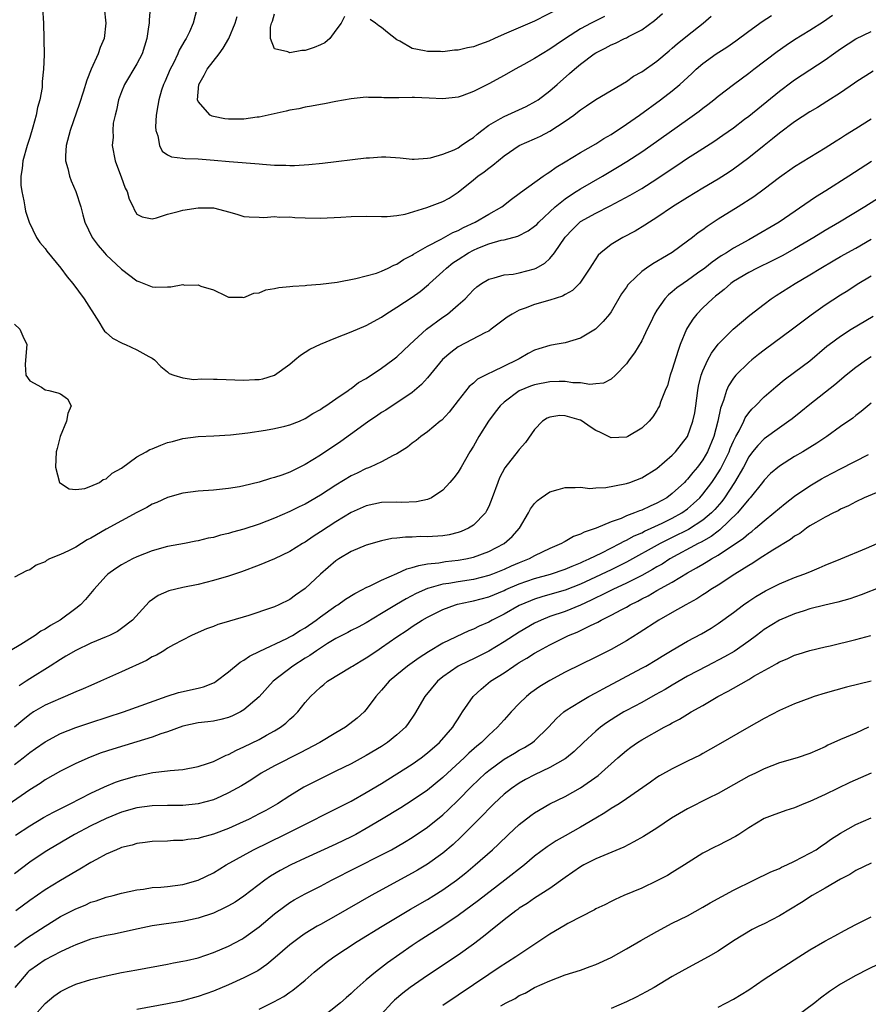
# Model space of a CAD drawing. Units: inches. Extents: x 2601000 to 2604000, y 1494000 to 1497000.
# Drawn here: x 2601056 to 2601167, y 1495501 to 1495629 of the extents above; entities that cross this region are included whole.
import ezdxf

# ---------------------------------------------------------------- set-up
doc = ezdxf.new("R2010")
doc.units = ezdxf.units.IN
doc.header["$MEASUREMENT"] = 0
doc.layers.add('LD26011494_2ft', color=234, linetype='Continuous')

msp = doc.modelspace()

# ---------------------------------------------------------------- linework, layer by layer
at = {"layer": 'LD26011494_2ft'}
for points, elevation in [([(2601058.67, 1495631), (2601058.81, 1495629), (2601058.87, 1495624.87), (2601058.81, 1495623), (2601058.63, 1495621.37), (2601058.63, 1495621), (2601058.6, 1495620.6), (2601058.32, 1495619), (2601058.02, 1495617.98), (2601057.84, 1495617), (2601057.4, 1495615.4), (2601057, 1495614.06), (2601056.64, 1495613), (2601056.08, 1495611), (2601055.99, 1495610.01), (2601055.81, 1495609), (2601055.83, 1495607.83), (2601055.94, 1495607), (2601056.21, 1495605.79), (2601056.33, 1495605), (2601056.45, 1495604.45), (2601056.91, 1495603), (2601057.89, 1495601), (2601058.33, 1495600.33), (2601059, 1495599.58), (2601059.22, 1495599.22), (2601061.07, 1495597), (2601061.87, 1495595.87), (2601062.62, 1495595), (2601064.09, 1495593), (2601066.04, 1495589.96), (2601066.6, 1495589), (2601066.75, 1495588.75), (2601067, 1495588.57), (2601067.83, 1495587.83), (2601069.15, 1495587.15), (2601069.52, 1495587), (2601071, 1495586.33), (2601072.57, 1495585.43), (2601073, 1495585.24), (2601073.32, 1495585), (2601074.14, 1495584.14), (2601075, 1495583.44), (2601075.23, 1495583.23), (2601075.84, 1495583), (2601077, 1495582.67), (2601078.46, 1495582.46), (2601079.47, 1495582.53), (2601081, 1495582.47), (2601081.51, 1495582.49), (2601085, 1495582.36), (2601086.44, 1495582.44), (2601087, 1495582.45), (2601087.47, 1495582.53), (2601089, 1495583.03), (2601091, 1495584.46), (2601091.66, 1495585), (2601092.38, 1495585.63), (2601093, 1495586), (2601093.6, 1495586.4), (2601095, 1495587.07), (2601097, 1495587.9), (2601099, 1495588.68), (2601101, 1495589.52), (2601103, 1495590.61), (2601103.55, 1495591), (2601105, 1495591.88), (2601107, 1495593.22), (2601108.04, 1495593.96), (2601109.14, 1495594.86), (2601109.27, 1495595), (2601111, 1495596.54), (2601111.47, 1495597), (2601112.33, 1495597.67), (2601113, 1495598.12), (2601114.36, 1495599), (2601115, 1495599.35), (2601115.6, 1495599.6), (2601117, 1495600.15), (2601118.63, 1495600.63), (2601119, 1495600.7), (2601120.81, 1495601.19), (2601122.15, 1495601.85), (2601123, 1495602.46), (2601123.29, 1495602.71), (2601123.56, 1495603), (2601125.71, 1495605), (2601127, 1495606.05), (2601127.55, 1495606.45), (2601128.45, 1495607), (2601129, 1495607.36), (2601131.87, 1495609), (2601133.83, 1495610.17), (2601135.07, 1495610.93), (2601137, 1495612.2), (2601138.18, 1495613), (2601143, 1495616.4), (2601144.51, 1495617.49), (2601145, 1495617.88), (2601145.64, 1495618.36), (2601146.45, 1495619), (2601147, 1495619.47), (2601148.99, 1495621.01), (2601151, 1495622.49), (2601151.66, 1495623), (2601154.71, 1495625.29), (2601155.88, 1495626.12), (2601157, 1495626.86), (2601159, 1495628.11), (2601160.77, 1495629.23), (2601161.96, 1495630.04)], 9556), ([(2601066.72, 1495631), (2601066.96, 1495629), (2601066.73, 1495627), (2601066.18, 1495625.82), (2601065.93, 1495625), (2601065.02, 1495622.98), (2601064.45, 1495621.55), (2601063.98, 1495619.98), (2601063.5, 1495618.5), (2601062.26, 1495615), (2601061.75, 1495613), (2601061.67, 1495611.67), (2601061.68, 1495611), (2601061.99, 1495610.01), (2601062.19, 1495609), (2601062.39, 1495608.39), (2601063.02, 1495607), (2601063.65, 1495605), (2601063.95, 1495603.95), (2601064.18, 1495603), (2601065.15, 1495601), (2601065.95, 1495599.95), (2601066.75, 1495599), (2601067, 1495598.74), (2601069, 1495596.84), (2601071, 1495595.33), (2601071.26, 1495595.26), (2601073, 1495594.55), (2601073.48, 1495594.52), (2601075, 1495594.56), (2601075.45, 1495594.55), (2601077, 1495594.84), (2601077.21, 1495594.79), (2601079, 1495594.81), (2601079.36, 1495594.64), (2601081, 1495594.16), (2601082.61, 1495593.39), (2601083, 1495593.22), (2601084.79, 1495593.21), (2601085, 1495593.17), (2601086.27, 1495593.73), (2601087, 1495593.79), (2601087.85, 1495594.15), (2601089, 1495594.32), (2601089.55, 1495594.45), (2601091, 1495594.58), (2601091.37, 1495594.63), (2601093, 1495594.73), (2601093.23, 1495594.77), (2601095, 1495594.9), (2601097.17, 1495595.17), (2601099.63, 1495595.63), (2601101, 1495595.97), (2601102.35, 1495596.35), (2601103, 1495596.58), (2601103.87, 1495597), (2601104.6, 1495597.4), (2601105, 1495597.53), (2601105.86, 1495598.14), (2601107, 1495598.7), (2601107.17, 1495598.83), (2601109, 1495599.87), (2601110.79, 1495600.79), (2601112.33, 1495601.67), (2601113, 1495601.93), (2601113.69, 1495602.31), (2601115.24, 1495603), (2601117, 1495604.05), (2601118.7, 1495605), (2601119.99, 1495606.01), (2601121, 1495606.73), (2601121.14, 1495606.86), (2601124.12, 1495609), (2601124.64, 1495609.36), (2601125, 1495609.56), (2601125.83, 1495610.17), (2601127, 1495610.87), (2601129, 1495612.11), (2601131, 1495613.26), (2601132.06, 1495613.94), (2601133, 1495614.46), (2601135, 1495615.8), (2601136.7, 1495617), (2601139.47, 1495619), (2601141, 1495620.16), (2601142.01, 1495621), (2601143.56, 1495622.44), (2601144.13, 1495623), (2601145, 1495623.74), (2601146.74, 1495625), (2601148.12, 1495625.88), (2601149.29, 1495626.71), (2601151, 1495627.98), (2601152.77, 1495629.23), (2601153.98, 1495630.02)], 9554), ([(2601072.74, 1495631), (2601072.59, 1495629.41), (2601072.59, 1495629), (2601072.54, 1495628.54), (2601072.31, 1495627), (2601071.68, 1495625), (2601071, 1495623.68), (2601069.4, 1495621), (2601069, 1495620.02), (2601068.61, 1495619), (2601068.34, 1495617.66), (2601068.15, 1495617), (2601067.92, 1495615.92), (2601067.87, 1495615), (2601067.92, 1495614.09), (2601067.77, 1495613), (2601068.18, 1495611), (2601068.85, 1495609.15), (2601068.94, 1495608.94), (2601069.45, 1495607.45), (2601069.71, 1495607), (2601070, 1495606), (2601070.53, 1495605), (2601070.66, 1495604.66), (2601071, 1495604.07), (2601071.68, 1495603.68), (2601073, 1495603.43), (2601073.56, 1495603.56), (2601075, 1495604.06), (2601076.4, 1495604.4), (2601077, 1495604.58), (2601079, 1495604.89), (2601081, 1495604.87), (2601082.5, 1495604.5), (2601083, 1495604.34), (2601084.05, 1495604.05), (2601085, 1495603.76), (2601085.68, 1495603.68), (2601087, 1495603.67), (2601087.61, 1495603.61), (2601089, 1495603.74), (2601089.66, 1495603.66), (2601091, 1495603.68), (2601091.63, 1495603.63), (2601093, 1495603.57), (2601095, 1495603.53), (2601097.66, 1495603.66), (2601099, 1495603.75), (2601101, 1495603.79), (2601103, 1495603.73), (2601103.74, 1495603.74), (2601105, 1495603.87), (2601106.07, 1495604.07), (2601108.9, 1495604.9), (2601111, 1495605.7), (2601111.85, 1495606.15), (2601113, 1495606.93), (2601115, 1495608.53), (2601115.56, 1495609), (2601116.4, 1495609.6), (2601117, 1495610.08), (2601117.54, 1495610.46), (2601119, 1495611.69), (2601120.99, 1495613), (2601123, 1495613.88), (2601123.76, 1495614.24), (2601125, 1495614.9), (2601127, 1495616.22), (2601128.12, 1495617), (2601128.63, 1495617.37), (2601129, 1495617.69), (2601129.8, 1495618.2), (2601131, 1495619.02), (2601133, 1495620.23), (2601135, 1495621.4), (2601135.93, 1495622.07), (2601137, 1495622.64), (2601139, 1495624.05), (2601140.59, 1495625.41), (2601141, 1495625.73), (2601141.67, 1495626.33), (2601142.52, 1495627), (2601143, 1495627.4), (2601145.03, 1495629), (2601146.09, 1495629.91)], 9552), ([(2601078.9, 1495631), (2601078.38, 1495629), (2601077.89, 1495627.89), (2601077.46, 1495627), (2601077.26, 1495626.74), (2601076.54, 1495625.46), (2601076.37, 1495625), (2601075.77, 1495623.77), (2601075.36, 1495623), (2601074.66, 1495621.34), (2601074.5, 1495621), (2601074.24, 1495620.24), (2601073.86, 1495619), (2601073.76, 1495618.24), (2601073.5, 1495617), (2601073.44, 1495615.44), (2601073.47, 1495615), (2601073.72, 1495614.28), (2601073.95, 1495613), (2601074.3, 1495612.3), (2601075, 1495611.79), (2601075.52, 1495611.52), (2601077, 1495611.37), (2601077.31, 1495611.31), (2601079, 1495611.28), (2601081.12, 1495611.12), (2601083.06, 1495610.94), (2601087, 1495610.62), (2601087.43, 1495610.57), (2601089, 1495610.47), (2601090.46, 1495610.46), (2601091, 1495610.41), (2601091.59, 1495610.41), (2601093.48, 1495610.52), (2601095.28, 1495610.72), (2601101, 1495611.39), (2601101.43, 1495611.43), (2601103, 1495611.53), (2601103.55, 1495611.55), (2601105.43, 1495611.43), (2601107, 1495611.25), (2601107.24, 1495611.24), (2601109, 1495611.35), (2601109.41, 1495611.41), (2601111, 1495611.9), (2601112.47, 1495612.47), (2601113, 1495612.73), (2601113.42, 1495613), (2601114.34, 1495613.66), (2601115, 1495614.07), (2601115.49, 1495614.51), (2601116.09, 1495615), (2601117, 1495615.66), (2601118.53, 1495616.53), (2601119, 1495616.81), (2601121.89, 1495618.11), (2601123.18, 1495618.82), (2601123.45, 1495619), (2601125, 1495620.15), (2601125.95, 1495621), (2601127.58, 1495622.42), (2601128.22, 1495623), (2601129, 1495623.64), (2601130.81, 1495625), (2601131, 1495625.13), (2601132.24, 1495625.76), (2601133, 1495626.18), (2601133.59, 1495626.41), (2601134.74, 1495627), (2601135, 1495627.11), (2601135.27, 1495627.27), (2601137, 1495628.15), (2601138.66, 1495629.34), (2601139.74, 1495630.26)], 9550), ([(2601132.14, 1495629.86), (2601130.38, 1495629), (2601129, 1495628.25), (2601127.02, 1495627), (2601125.82, 1495626.18), (2601125, 1495625.59), (2601123.98, 1495625), (2601123, 1495624.37), (2601121.61, 1495623.61), (2601120.44, 1495623), (2601119, 1495622.18), (2601117, 1495621.07), (2601115, 1495620.08), (2601113.51, 1495619.51), (2601113, 1495619.33), (2601111, 1495619.1), (2601109.22, 1495619.22), (2601107.29, 1495619.29), (2601107, 1495619.29), (2601105.26, 1495619.26), (2601105, 1495619.27), (2601103.27, 1495619.27), (2601103, 1495619.31), (2601101.3, 1495619.3), (2601101, 1495619.33), (2601099, 1495619.12), (2601097, 1495618.77), (2601095.52, 1495618.48), (2601095, 1495618.4), (2601093.84, 1495618.16), (2601093, 1495618.02), (2601092.17, 1495617.83), (2601091, 1495617.62), (2601090.51, 1495617.49), (2601087, 1495616.74), (2601086.73, 1495616.73), (2601085, 1495616.48), (2601083, 1495616.47), (2601082.51, 1495616.51), (2601081, 1495616.81), (2601080.84, 1495616.84), (2601080.59, 1495617), (2601079, 1495618.75), (2601078.91, 1495619), (2601079.08, 1495621), (2601079.8, 1495622.2), (2601080.18, 1495623), (2601081.75, 1495625), (2601082.26, 1495625.74), (2601083.01, 1495626.99), (2601083.84, 1495629), (2601084.11, 1495629.89)], 9548), ([(2601098.13, 1495629.87), (2601097.69, 1495629), (2601097, 1495628.11), (2601096.22, 1495627), (2601095.56, 1495626.44), (2601095, 1495626.16), (2601094.18, 1495625.82), (2601093, 1495625.44), (2601092.57, 1495625.43), (2601091, 1495625.12), (2601090.72, 1495625.28), (2601089, 1495625.64), (2601088.46, 1495627), (2601088.47, 1495628.47), (2601088.62, 1495629), (2601088.74, 1495629.26), (2601089, 1495630.21)], 9546), ([(2601126.4, 1495631), (2601123, 1495629.29), (2601119, 1495627.55), (2601117.76, 1495627), (2601117, 1495626.64), (2601115.78, 1495626.22), (2601115, 1495625.9), (2601114.22, 1495625.78), (2601113, 1495625.46), (2601112.54, 1495625.46), (2601111, 1495625.27), (2601110.7, 1495625.3), (2601109, 1495625.3), (2601108.59, 1495625.41), (2601107, 1495625.71), (2601105.36, 1495626.64), (2601105, 1495626.82), (2601103.78, 1495627.78), (2601103, 1495628.46), (2601102.64, 1495628.64), (2601102.22, 1495629), (2601101.48, 1495629.48)], 9546), ([(2601055, 1495589.69), (2601055.7, 1495589), (2601056.09, 1495588.09), (2601056.6, 1495587), (2601056.49, 1495585.51), (2601056.39, 1495584.39), (2601056.49, 1495583), (2601057, 1495582.28), (2601058.55, 1495581.45), (2601059, 1495581.1), (2601059.49, 1495581), (2601060.68, 1495580.68), (2601061, 1495580.58), (2601061.93, 1495579.93), (2601062.4, 1495579), (2601061.98, 1495578.02), (2601061.81, 1495577), (2601060.97, 1495575), (2601060.56, 1495573.44), (2601060.46, 1495573), (2601060.37, 1495571), (2601060.89, 1495569), (2601061, 1495568.88), (2601062.14, 1495568.14), (2601063, 1495568.08), (2601064.19, 1495568.19), (2601065, 1495568.51), (2601066.11, 1495569), (2601066.61, 1495569.39), (2601067, 1495569.47), (2601067.79, 1495570.21), (2601069, 1495570.86), (2601071, 1495572.32), (2601072.21, 1495573), (2601072.71, 1495573.29), (2601073, 1495573.38), (2601074.13, 1495573.87), (2601075, 1495574.19), (2601075.65, 1495574.35), (2601077, 1495574.75), (2601079, 1495575), (2601081.08, 1495575.08), (2601083.23, 1495575.23), (2601085.49, 1495575.49), (2601087.83, 1495575.83), (2601089, 1495576.03), (2601090.34, 1495576.34), (2601091, 1495576.51), (2601092.25, 1495577), (2601093, 1495577.33), (2601094.01, 1495577.99), (2601095, 1495578.53), (2601095.26, 1495578.74), (2601095.71, 1495579), (2601097, 1495579.93), (2601098.62, 1495581), (2601098.83, 1495581.17), (2601099, 1495581.25), (2601099.96, 1495582.04), (2601101, 1495582.59), (2601103, 1495583.92), (2601104.46, 1495585), (2601105, 1495585.42), (2601106.69, 1495587), (2601108.88, 1495589), (2601111, 1495590.58), (2601111.62, 1495591), (2601113, 1495592.18), (2601113.92, 1495593), (2601114.46, 1495593.54), (2601115, 1495594.15), (2601115.44, 1495594.56), (2601116.07, 1495595), (2601117, 1495595.56), (2601117.71, 1495595.71), (2601119, 1495596.1), (2601120.22, 1495596.22), (2601121, 1495596.37), (2601123, 1495596.89), (2601123.22, 1495597), (2601124.35, 1495597.65), (2601125, 1495598.26), (2601125.6, 1495599), (2601127, 1495601.04), (2601127.94, 1495602.06), (2601128.91, 1495603), (2601129, 1495603.07), (2601131, 1495604.2), (2601132.87, 1495605.13), (2601135.49, 1495606.51), (2601137, 1495607.41), (2601139, 1495608.68), (2601141, 1495610.02), (2601141.6, 1495610.4), (2601143, 1495611.36), (2601144.02, 1495612.02), (2601146.44, 1495613.56), (2601147.63, 1495614.37), (2601149, 1495615.35), (2601150.46, 1495616.46), (2601151, 1495616.87), (2601155, 1495620.13), (2601156.65, 1495621.35), (2601157, 1495621.6), (2601161, 1495624.22), (2601162.08, 1495625), (2601163, 1495625.64), (2601165, 1495626.97), (2601167, 1495627.9)], 9558), ([(2601167.26, 1495622.74), (2601165, 1495621.31), (2601164.83, 1495621.17), (2601163, 1495619.92), (2601161.22, 1495618.77), (2601160.01, 1495617.99), (2601159, 1495617.41), (2601157, 1495616.1), (2601155, 1495614.63), (2601154.11, 1495613.89), (2601153, 1495613.04), (2601151, 1495611.41), (2601149, 1495609.91), (2601148.46, 1495609.54), (2601147, 1495608.62), (2601145, 1495607.44), (2601143, 1495606.23), (2601141.05, 1495605), (2601139, 1495603.6), (2601138.01, 1495603), (2601137.41, 1495602.59), (2601136.16, 1495601.84), (2601134.53, 1495601), (2601133, 1495600.08), (2601131.65, 1495599), (2601131.32, 1495598.68), (2601130.51, 1495597.49), (2601130.23, 1495597), (2601129, 1495595.18), (2601128.86, 1495595), (2601127.94, 1495594.06), (2601127, 1495593.55), (2601126.66, 1495593.34), (2601125, 1495592.79), (2601123, 1495592.25), (2601121.78, 1495591.78), (2601121, 1495591.52), (2601120.05, 1495591), (2601119.43, 1495590.57), (2601117.32, 1495589), (2601117, 1495588.78), (2601116.6, 1495588.6), (2601113, 1495586.7), (2601112.03, 1495585.97), (2601110.96, 1495585.04), (2601109, 1495582.66), (2601108.23, 1495581.77), (2601107, 1495580.73), (2601103.55, 1495578.45), (2601103, 1495578.12), (2601102.34, 1495577.66), (2601101.34, 1495577), (2601100.18, 1495576.18), (2601097.65, 1495574.35), (2601095, 1495572.57), (2601093, 1495571.32), (2601091, 1495570.34), (2601089.96, 1495569.96), (2601089, 1495569.64), (2601088.48, 1495569.52), (2601087, 1495569.03), (2601085, 1495568.53), (2601084.41, 1495568.41), (2601083, 1495568.18), (2601081, 1495568), (2601079, 1495567.86), (2601077, 1495567.58), (2601075, 1495567.01), (2601073.62, 1495566.38), (2601073, 1495566.14), (2601072.28, 1495565.72), (2601071, 1495565.06), (2601067, 1495562.89), (2601065, 1495561.72), (2601064.52, 1495561.48), (2601063, 1495560.55), (2601062.04, 1495560.04), (2601061, 1495559.56), (2601059.59, 1495559), (2601059.2, 1495558.8), (2601059, 1495558.63), (2601057.84, 1495558.16), (2601057, 1495557.56), (2601056.57, 1495557.43), (2601055, 1495556.6)], 9560), ([(2601167, 1495616.46), (2601165, 1495615.21), (2601163.64, 1495614.36), (2601163, 1495613.94), (2601162.42, 1495613.58), (2601161, 1495612.67), (2601157, 1495610.23), (2601155, 1495608.86), (2601153, 1495607.3), (2601151.68, 1495606.32), (2601149.61, 1495605), (2601147, 1495603.39), (2601145.56, 1495602.44), (2601145, 1495602.01), (2601144.4, 1495601.6), (2601143.65, 1495601), (2601143, 1495600.51), (2601141, 1495599.05), (2601139.71, 1495598.29), (2601139, 1495597.85), (2601138.46, 1495597.54), (2601137.64, 1495597), (2601137, 1495596.54), (2601135.35, 1495595), (2601135.19, 1495594.81), (2601135, 1495594.51), (2601134.38, 1495593.62), (2601133, 1495591.28), (2601132.8, 1495591), (2601131.97, 1495590.03), (2601130.98, 1495589), (2601129, 1495587.83), (2601127, 1495587.25), (2601125.68, 1495587), (2601125, 1495586.89), (2601123.54, 1495586.46), (2601123, 1495586.28), (2601122.17, 1495585.83), (2601121, 1495585.16), (2601120.74, 1495585), (2601117.39, 1495583.39), (2601117, 1495583.22), (2601115.53, 1495582.47), (2601115, 1495581.98), (2601114.46, 1495581.54), (2601113, 1495579.72), (2601111.82, 1495578.18), (2601110.85, 1495577.15), (2601110.66, 1495577), (2601109, 1495575.59), (2601108.13, 1495575), (2601107.51, 1495574.49), (2601107, 1495574.11), (2601106.38, 1495573.62), (2601105, 1495572.73), (2601104.5, 1495572.5), (2601103, 1495571.68), (2601101.51, 1495571), (2601101.14, 1495570.86), (2601101, 1495570.83), (2601099.78, 1495570.22), (2601099, 1495569.87), (2601097, 1495568.65), (2601095, 1495567.34), (2601093, 1495566.17), (2601092.2, 1495565.8), (2601091, 1495565.21), (2601089, 1495564.33), (2601087, 1495563.55), (2601085, 1495562.88), (2601083.52, 1495562.48), (2601083, 1495562.32), (2601081.92, 1495562.08), (2601081, 1495561.8), (2601080.31, 1495561.69), (2601079, 1495561.34), (2601078.7, 1495561.3), (2601077.21, 1495561), (2601075, 1495560.6), (2601073, 1495560.06), (2601071, 1495559.28), (2601070.42, 1495559), (2601069, 1495558.22), (2601068.25, 1495557.75), (2601067.2, 1495557), (2601067, 1495556.8), (2601065.37, 1495555), (2601064.29, 1495553.71), (2601063.62, 1495553), (2601063, 1495552.53), (2601060.95, 1495551), (2601059.69, 1495550.31), (2601059, 1495549.83), (2601058.45, 1495549.55), (2601057.69, 1495549), (2601055.82, 1495547.82), (2601054.44, 1495547)], 9562), ([(2601167.07, 1495610.93), (2601164.09, 1495609), (2601161.09, 1495607.09), (2601159.74, 1495606.26), (2601154.97, 1495603), (2601151.55, 1495601), (2601151, 1495600.71), (2601149, 1495599.59), (2601148.11, 1495599), (2601147.41, 1495598.59), (2601146.22, 1495597.78), (2601145.25, 1495597), (2601144.32, 1495596.32), (2601143, 1495595.38), (2601142.43, 1495595), (2601141.59, 1495594.41), (2601141, 1495593.88), (2601140.5, 1495593.5), (2601140.02, 1495593), (2601139, 1495591.52), (2601138.68, 1495591), (2601138.14, 1495589.86), (2601137.71, 1495589), (2601137, 1495587.49), (2601136.07, 1495585.93), (2601135.35, 1495585), (2601135, 1495584.49), (2601133.6, 1495583), (2601133, 1495582.48), (2601132.03, 1495581.97), (2601131, 1495581.89), (2601130.21, 1495581.79), (2601129, 1495582.01), (2601128, 1495582), (2601127, 1495582.17), (2601126.2, 1495582.2), (2601125, 1495582.14), (2601123, 1495581.75), (2601122.45, 1495581.55), (2601121, 1495580.94), (2601119, 1495579.47), (2601118.48, 1495579), (2601117.83, 1495578.17), (2601116.96, 1495577), (2601115.72, 1495575), (2601115, 1495573.72), (2601114.55, 1495573), (2601113.38, 1495571), (2601113.25, 1495570.75), (2601113, 1495570.35), (2601112.42, 1495569.58), (2601111.91, 1495569), (2601111, 1495567.99), (2601109.54, 1495567), (2601109, 1495566.76), (2601107.56, 1495566.44), (2601105.62, 1495566.38), (2601105, 1495566.42), (2601103, 1495566.36), (2601101, 1495565.95), (2601099, 1495565.05), (2601097, 1495563.85), (2601095, 1495562.53), (2601094.06, 1495561.94), (2601093, 1495561.19), (2601092.66, 1495561), (2601091, 1495559.96), (2601089, 1495559.01), (2601087, 1495558.18), (2601084.68, 1495557.32), (2601083, 1495556.76), (2601081, 1495556.16), (2601079, 1495555.67), (2601077, 1495555.25), (2601075.18, 1495554.82), (2601073.78, 1495554.22), (2601072.61, 1495553.39), (2601070.41, 1495551), (2601069, 1495549.89), (2601068.47, 1495549.53), (2601067.43, 1495549), (2601067, 1495548.8), (2601065, 1495547.97), (2601063, 1495547.05), (2601061.72, 1495546.28), (2601061, 1495545.86), (2601059.68, 1495545), (2601057, 1495543.32), (2601056.54, 1495543), (2601055.61, 1495542.39)], 9564), ([(2601174.04, 1495609.96), (2601166.17, 1495605), (2601162.85, 1495603), (2601161, 1495601.93), (2601159.49, 1495601), (2601157, 1495599.51), (2601155.39, 1495598.61), (2601154.06, 1495597.94), (2601152.11, 1495597), (2601151, 1495596.41), (2601149, 1495595.23), (2601148.67, 1495595), (2601147.79, 1495594.21), (2601147, 1495593.61), (2601146.67, 1495593.33), (2601146.27, 1495593), (2601145, 1495591.79), (2601144.21, 1495591), (2601143.67, 1495590.33), (2601143, 1495589.24), (2601142.86, 1495589), (2601142.05, 1495587), (2601141.76, 1495586.24), (2601141, 1495583.73), (2601140.74, 1495583), (2601140.36, 1495581.64), (2601140.08, 1495581), (2601139.48, 1495579.48), (2601139.32, 1495579), (2601139.22, 1495578.78), (2601139, 1495578.39), (2601138.45, 1495577.55), (2601137.96, 1495577), (2601137, 1495576.09), (2601135.18, 1495575), (2601135, 1495574.91), (2601133, 1495574.82), (2601131.54, 1495575.54), (2601131, 1495575.78), (2601130.25, 1495576.25), (2601129.21, 1495577), (2601129, 1495577.11), (2601128.84, 1495577.16), (2601127, 1495577.7), (2601126.29, 1495577.72), (2601125, 1495577.52), (2601124.63, 1495577.37), (2601124.05, 1495577), (2601123, 1495575.91), (2601121.8, 1495574.2), (2601121, 1495573.31), (2601120.87, 1495573.13), (2601119.1, 1495570.9), (2601118.42, 1495569.58), (2601118.18, 1495569), (2601117.47, 1495567), (2601117, 1495565.85), (2601116.73, 1495565.27), (2601116.57, 1495565), (2601115, 1495563.41), (2601114.35, 1495563), (2601113.41, 1495562.59), (2601113, 1495562.45), (2601111.84, 1495562.16), (2601111, 1495562.01), (2601109, 1495561.88), (2601108.09, 1495561.91), (2601107, 1495561.85), (2601106.14, 1495561.86), (2601105, 1495561.7), (2601104.35, 1495561.65), (2601103, 1495561.35), (2601101, 1495560.8), (2601099, 1495559.97), (2601097.39, 1495559), (2601097, 1495558.73), (2601095.01, 1495557), (2601093, 1495555.13), (2601091.74, 1495554.26), (2601091, 1495553.71), (2601089.58, 1495553), (2601089, 1495552.75), (2601088.61, 1495552.61), (2601085.62, 1495551.62), (2601083.12, 1495550.88), (2601083, 1495550.83), (2601081.58, 1495550.42), (2601081, 1495550.16), (2601080.12, 1495549.88), (2601079, 1495549.37), (2601078.15, 1495549), (2601075.77, 1495547.77), (2601075, 1495547.33), (2601074.51, 1495547), (2601073.57, 1495546.43), (2601073, 1495546.2), (2601072.27, 1495545.73), (2601069, 1495544.22), (2601066.25, 1495543), (2601065, 1495542.47), (2601063.99, 1495542.01), (2601063, 1495541.61), (2601061.64, 1495541), (2601061, 1495540.76), (2601059, 1495539.88), (2601057.5, 1495539), (2601057, 1495538.68), (2601056.07, 1495537.93), (2601054.99, 1495537.01)], 9566), ([(2601055, 1495532.12), (2601056.12, 1495533), (2601057, 1495533.72), (2601057.76, 1495534.24), (2601059, 1495535.11), (2601061, 1495536.17), (2601063, 1495536.97), (2601065, 1495537.63), (2601069.27, 1495539), (2601074.95, 1495541.05), (2601076.46, 1495541.54), (2601079, 1495542.09), (2601079.73, 1495542.27), (2601081.15, 1495542.85), (2601081.38, 1495543), (2601083, 1495544.23), (2601084.5, 1495545.5), (2601085, 1495545.77), (2601085.71, 1495546.29), (2601087.06, 1495546.94), (2601090.59, 1495548.59), (2601091, 1495548.8), (2601091.35, 1495549), (2601092.35, 1495549.65), (2601093, 1495550), (2601094.43, 1495551), (2601095, 1495551.44), (2601097, 1495552.85), (2601097.27, 1495553), (2601098.28, 1495553.72), (2601099.51, 1495554.49), (2601100.5, 1495555), (2601101, 1495555.28), (2601101.48, 1495555.48), (2601103, 1495556.22), (2601105, 1495557.08), (2601106.31, 1495557.69), (2601107, 1495557.86), (2601107.85, 1495558.15), (2601109, 1495558.34), (2601110.49, 1495558.49), (2601111.36, 1495558.64), (2601113, 1495558.82), (2601113.99, 1495559), (2601115, 1495559.23), (2601117, 1495559.96), (2601119, 1495560.99), (2601120.07, 1495561.93), (2601121.04, 1495563), (2601122.22, 1495565), (2601122.48, 1495565.52), (2601123, 1495566.26), (2601123.37, 1495566.63), (2601123.86, 1495567), (2601125, 1495567.75), (2601126.07, 1495568.07), (2601127, 1495568.32), (2601128.31, 1495568.31), (2601129, 1495568.36), (2601130.21, 1495568.21), (2601131, 1495568.29), (2601132.32, 1495568.32), (2601134.79, 1495568.79), (2601135, 1495568.84), (2601135.47, 1495569), (2601137, 1495569.59), (2601139, 1495570.82), (2601141, 1495572.54), (2601141.43, 1495573), (2601143, 1495574.99), (2601143.71, 1495577), (2601143.93, 1495578.07), (2601144.08, 1495579), (2601144.35, 1495581), (2601144.44, 1495581.56), (2601144.79, 1495583), (2601145, 1495583.57), (2601145.65, 1495585), (2601146.11, 1495585.89), (2601147, 1495587.05), (2601148.98, 1495589.02), (2601151.16, 1495590.84), (2601153, 1495592.29), (2601153.94, 1495593), (2601154.58, 1495593.42), (2601157.09, 1495595), (2601159, 1495596.11), (2601160.41, 1495597), (2601162.03, 1495597.97), (2601163, 1495598.52), (2601165, 1495599.62), (2601167, 1495600.76)], 9568), ([(2601167, 1495595.94), (2601165.16, 1495594.84), (2601163.95, 1495594.05), (2601163, 1495593.45), (2601161, 1495592.14), (2601159.14, 1495590.86), (2601156.7, 1495589), (2601153, 1495586.28), (2601152.28, 1495585.72), (2601151.39, 1495585), (2601151, 1495584.67), (2601149.32, 1495583), (2601149, 1495582.61), (2601148.37, 1495581.63), (2601148.1, 1495581), (2601147.72, 1495579.72), (2601147.31, 1495578.69), (2601146.97, 1495577), (2601146.44, 1495575), (2601145.6, 1495573), (2601145, 1495571.95), (2601144.29, 1495571), (2601143.69, 1495570.31), (2601143, 1495569.43), (2601142.78, 1495569.22), (2601142.58, 1495569), (2601141, 1495567.54), (2601140.27, 1495567), (2601139, 1495566.28), (2601138.09, 1495565.91), (2601137, 1495565.36), (2601136.72, 1495565.28), (2601136.08, 1495565), (2601135, 1495564.61), (2601134.3, 1495564.3), (2601133, 1495563.86), (2601131.03, 1495563.03), (2601129.5, 1495562.5), (2601129, 1495562.22), (2601128.08, 1495561.92), (2601127, 1495561.27), (2601126.81, 1495561.19), (2601126.53, 1495561), (2601125, 1495560.34), (2601123, 1495559.38), (2601122.31, 1495559), (2601121, 1495558.5), (2601119.95, 1495558.05), (2601119, 1495557.62), (2601117.5, 1495557), (2601117, 1495556.81), (2601115, 1495556.32), (2601113, 1495556.01), (2601111.79, 1495555.79), (2601111, 1495555.68), (2601109.16, 1495555.16), (2601109, 1495555.13), (2601107.52, 1495554.48), (2601106.2, 1495553.8), (2601104.94, 1495553.06), (2601103, 1495551.86), (2601101, 1495550.66), (2601099.92, 1495550.08), (2601099, 1495549.63), (2601098.6, 1495549.4), (2601097, 1495548.58), (2601095.93, 1495547.93), (2601095, 1495547.33), (2601094.5, 1495547), (2601093.62, 1495546.38), (2601093, 1495546.01), (2601091.39, 1495545), (2601088.84, 1495543), (2601087, 1495540.99), (2601085, 1495539.26), (2601084.54, 1495539), (2601083.5, 1495538.5), (2601083, 1495538.29), (2601081.97, 1495538.03), (2601081, 1495537.81), (2601080.29, 1495537.71), (2601079, 1495537.57), (2601077, 1495537.15), (2601075, 1495536.42), (2601074.14, 1495536.14), (2601073, 1495535.71), (2601071, 1495535.08), (2601067.86, 1495534.14), (2601066.35, 1495533.65), (2601064.89, 1495533.11), (2601063, 1495532.27), (2601061, 1495531.24), (2601059, 1495530.11), (2601058.34, 1495529.66), (2601057, 1495528.84), (2601053, 1495526.08)], 9570), ([(2601055.12, 1495522.88), (2601057, 1495524.13), (2601058.81, 1495525.19), (2601060.1, 1495525.9), (2601062.29, 1495527), (2601065, 1495528.39), (2601066.78, 1495529.22), (2601068.19, 1495529.81), (2601069, 1495530.1), (2601071, 1495530.67), (2601071.29, 1495530.71), (2601073.07, 1495531.07), (2601075, 1495531.3), (2601075.35, 1495531.35), (2601077, 1495531.48), (2601079, 1495531.86), (2601080.25, 1495532.25), (2601081, 1495532.52), (2601082.67, 1495533.33), (2601083, 1495533.43), (2601084.01, 1495533.99), (2601085, 1495534.42), (2601087, 1495535.42), (2601087.95, 1495535.95), (2601089, 1495536.52), (2601089.79, 1495537), (2601090.47, 1495537.53), (2601091, 1495538.05), (2601091.51, 1495538.49), (2601092.03, 1495539), (2601093, 1495540.23), (2601093.7, 1495541), (2601095, 1495542.24), (2601095.43, 1495542.57), (2601095.92, 1495543), (2601099, 1495544.88), (2601099.17, 1495545), (2601100.32, 1495545.68), (2601101, 1495546.05), (2601102.39, 1495547), (2601103, 1495547.4), (2601105, 1495548.8), (2601106.33, 1495549.67), (2601107, 1495550.15), (2601108.32, 1495551), (2601109, 1495551.4), (2601111, 1495552.4), (2601112.65, 1495553), (2601112.92, 1495553.08), (2601114.56, 1495553.44), (2601115, 1495553.51), (2601117, 1495554.05), (2601119, 1495554.87), (2601119.26, 1495555), (2601121, 1495555.75), (2601123, 1495556.45), (2601125.08, 1495557), (2601127, 1495557.65), (2601127.93, 1495558.07), (2601129, 1495558.5), (2601129.33, 1495558.67), (2601130.13, 1495559), (2601131.8, 1495559.8), (2601134.16, 1495561), (2601134.69, 1495561.31), (2601135, 1495561.43), (2601136, 1495562), (2601137, 1495562.42), (2601137.38, 1495562.62), (2601138.25, 1495563), (2601139.66, 1495563.66), (2601141, 1495564.32), (2601142.23, 1495565), (2601143, 1495565.55), (2601143.78, 1495566.22), (2601144.61, 1495567), (2601145, 1495567.44), (2601146.17, 1495569), (2601146.51, 1495569.49), (2601147, 1495570.24), (2601147.29, 1495570.71), (2601147.44, 1495571), (2601148.43, 1495573), (2601148.58, 1495573.42), (2601149, 1495574.38), (2601149.31, 1495575), (2601149.73, 1495575.73), (2601150.36, 1495577), (2601150.55, 1495577.45), (2601151, 1495578.07), (2601151.42, 1495578.58), (2601151.87, 1495579), (2601153, 1495580.16), (2601154.52, 1495581.48), (2601155.62, 1495582.38), (2601157, 1495583.38), (2601159, 1495584.89), (2601161.22, 1495586.78), (2601161.5, 1495587), (2601163, 1495588.1), (2601164.41, 1495589), (2601167.28, 1495590.72)], 9572), ([(2601167, 1495585.4), (2601166.4, 1495585), (2601165, 1495584), (2601163.73, 1495583), (2601162.24, 1495581.76), (2601159, 1495579.19), (2601157.79, 1495578.21), (2601156.68, 1495577.32), (2601156.26, 1495577), (2601155, 1495576.14), (2601153, 1495574.7), (2601152.17, 1495573.83), (2601151.51, 1495573), (2601151, 1495572.32), (2601150.31, 1495571), (2601149.15, 1495569), (2601147.85, 1495567), (2601147.49, 1495566.51), (2601146.55, 1495565.45), (2601146.11, 1495565), (2601145, 1495564.06), (2601143.14, 1495562.86), (2601141, 1495561.79), (2601140.46, 1495561.54), (2601139.4, 1495561), (2601135, 1495558.57), (2601133, 1495557.56), (2601130.3, 1495556.3), (2601129, 1495555.7), (2601127, 1495554.9), (2601125, 1495554.33), (2601123.95, 1495554.05), (2601123, 1495553.75), (2601122.46, 1495553.54), (2601121, 1495552.9), (2601119, 1495551.77), (2601117.46, 1495551), (2601117, 1495550.74), (2601115.77, 1495550.23), (2601115, 1495549.82), (2601114.41, 1495549.59), (2601111, 1495547.99), (2601109.13, 1495546.87), (2601107.91, 1495546.09), (2601107, 1495545.42), (2601106.4, 1495545), (2601105, 1495543.86), (2601103.98, 1495543), (2601103, 1495541.85), (2601102.25, 1495541), (2601101, 1495539.33), (2601100.71, 1495539), (2601099.81, 1495538.19), (2601098.27, 1495537), (2601097, 1495536.26), (2601094.92, 1495535), (2601092.36, 1495533.64), (2601089, 1495531.95), (2601087.24, 1495531), (2601085.9, 1495530.1), (2601084.67, 1495529.33), (2601083, 1495528.41), (2601081.96, 1495527.96), (2601081, 1495527.53), (2601079, 1495526.97), (2601077, 1495526.78), (2601075, 1495526.78), (2601073, 1495526.74), (2601071, 1495526.46), (2601069, 1495525.89), (2601067, 1495525.09), (2601065, 1495524.11), (2601062.86, 1495523), (2601059.43, 1495521), (2601059, 1495520.73), (2601057, 1495519.38), (2601055, 1495517.83)], 9574), ([(2601167, 1495579.37), (2601165.72, 1495578.28), (2601165, 1495577.75), (2601164.6, 1495577.4), (2601163, 1495576.28), (2601161.22, 1495575), (2601159.89, 1495574.11), (2601158.06, 1495573), (2601157, 1495572.38), (2601155, 1495571.13), (2601153.86, 1495570.14), (2601153, 1495569.3), (2601152.78, 1495569), (2601151.19, 1495567), (2601151, 1495566.8), (2601149.55, 1495565), (2601147.22, 1495562.78), (2601147, 1495562.64), (2601146.08, 1495561.92), (2601144.8, 1495561.2), (2601144.39, 1495561), (2601140.7, 1495559), (2601139.67, 1495558.33), (2601139, 1495557.96), (2601138.4, 1495557.6), (2601137, 1495556.85), (2601135, 1495555.81), (2601133.25, 1495555), (2601131.76, 1495554.24), (2601131, 1495553.89), (2601130.41, 1495553.59), (2601129, 1495552.96), (2601127, 1495552.14), (2601125, 1495551.46), (2601123.86, 1495551), (2601123, 1495550.59), (2601121, 1495549.44), (2601119, 1495548.16), (2601117, 1495546.95), (2601115, 1495545.92), (2601114.36, 1495545.64), (2601113, 1495544.97), (2601111, 1495543.58), (2601110.29, 1495543), (2601108.63, 1495541), (2601107.29, 1495538.71), (2601106.49, 1495537.51), (2601106.1, 1495537), (2601105, 1495535.99), (2601103.77, 1495535), (2601103, 1495534.5), (2601101, 1495533.31), (2601099, 1495532.24), (2601097, 1495531.24), (2601095, 1495530.28), (2601092.84, 1495529.16), (2601091, 1495528.05), (2601089.39, 1495527), (2601087.86, 1495526.14), (2601087, 1495525.68), (2601085.66, 1495525), (2601084.42, 1495524.42), (2601083, 1495523.78), (2601081, 1495523.01), (2601079.4, 1495522.6), (2601079, 1495522.46), (2601077.66, 1495522.34), (2601077, 1495522.2), (2601075.8, 1495522.2), (2601075, 1495522.13), (2601073, 1495522.08), (2601072.08, 1495521.92), (2601071, 1495521.82), (2601070.39, 1495521.61), (2601069, 1495521.29), (2601068.81, 1495521.19), (2601068.32, 1495521), (2601067, 1495520.41), (2601065.71, 1495519.72), (2601065, 1495519.31), (2601063.56, 1495518.44), (2601063, 1495518.14), (2601061, 1495516.97), (2601059, 1495515.75), (2601057, 1495514.36), (2601055.16, 1495513)], 9576), ([(2601055, 1495508.27), (2601056.56, 1495509.44), (2601059, 1495511.02), (2601061, 1495512.25), (2601063, 1495513.28), (2601064.23, 1495513.77), (2601065, 1495514.13), (2601065.68, 1495514.32), (2601067, 1495514.78), (2601067.9, 1495515), (2601069, 1495515.3), (2601071, 1495515.77), (2601071.86, 1495515.86), (2601073, 1495516.05), (2601074.11, 1495516.11), (2601075, 1495516.2), (2601077, 1495516.46), (2601079, 1495517.03), (2601081, 1495517.98), (2601082.68, 1495519), (2601086.26, 1495521), (2601090.36, 1495523), (2601094.34, 1495525), (2601095, 1495525.35), (2601097, 1495526.32), (2601099, 1495527.33), (2601101, 1495528.46), (2601103, 1495529.67), (2601105, 1495530.9), (2601107, 1495532.18), (2601108.16, 1495533), (2601109, 1495533.65), (2601110.56, 1495535), (2601112.31, 1495537), (2601112.56, 1495537.44), (2601113, 1495538.1), (2601113.34, 1495538.66), (2601113.59, 1495539), (2601114.98, 1495541.02), (2601116.02, 1495541.98), (2601117.25, 1495543), (2601119, 1495544.13), (2601120.28, 1495545), (2601120.73, 1495545.27), (2601121, 1495545.45), (2601121.99, 1495546.01), (2601123, 1495546.68), (2601123.56, 1495547), (2601125, 1495547.78), (2601127.44, 1495549), (2601128.56, 1495549.44), (2601130.29, 1495550.29), (2601131.27, 1495550.73), (2601131.71, 1495551), (2601133, 1495551.63), (2601134.4, 1495552.4), (2601135, 1495552.71), (2601135.49, 1495553), (2601136.51, 1495553.49), (2601137, 1495553.77), (2601137.83, 1495554.17), (2601139, 1495554.86), (2601141, 1495555.95), (2601143, 1495557.19), (2601144.18, 1495557.82), (2601145, 1495558.33), (2601145.44, 1495558.56), (2601146.12, 1495559), (2601147, 1495559.49), (2601150.31, 1495561.69), (2601151, 1495562.32), (2601151.41, 1495562.59), (2601151.9, 1495563), (2601153, 1495563.97), (2601154.28, 1495565), (2601155, 1495565.63), (2601155.76, 1495566.24), (2601157, 1495567.18), (2601159, 1495568.55), (2601160.53, 1495569.47), (2601161, 1495569.73), (2601163, 1495570.79), (2601166.65, 1495572.65)], 9578), ([(2601167.65, 1495567.65), (2601166.11, 1495567), (2601165, 1495566.46), (2601164.06, 1495565.94), (2601163, 1495565.48), (2601162.7, 1495565.3), (2601162.07, 1495565), (2601161, 1495564.46), (2601159.76, 1495563.76), (2601159, 1495563.3), (2601158.54, 1495563), (2601157.66, 1495562.34), (2601157, 1495561.97), (2601156.45, 1495561.55), (2601154.14, 1495560.14), (2601152.37, 1495559), (2601151.55, 1495558.45), (2601151, 1495558.14), (2601149.19, 1495557), (2601147, 1495555.58), (2601146.06, 1495555), (2601145.43, 1495554.57), (2601145, 1495554.31), (2601144.21, 1495553.79), (2601142.76, 1495553), (2601141, 1495551.99), (2601139.24, 1495551), (2601136.67, 1495549.33), (2601135, 1495548.31), (2601133, 1495547.18), (2601132.66, 1495547), (2601131, 1495546.15), (2601127, 1495544.2), (2601125, 1495543.13), (2601123.69, 1495542.31), (2601122.52, 1495541.48), (2601121.92, 1495541), (2601121, 1495540.12), (2601119.93, 1495539), (2601119, 1495537.97), (2601118.55, 1495537.45), (2601118.17, 1495537), (2601117, 1495535.96), (2601116.04, 1495535), (2601115.46, 1495534.54), (2601114.4, 1495533.6), (2601113.78, 1495533), (2601111.6, 1495531), (2601111, 1495530.44), (2601109, 1495528.79), (2601107, 1495527.41), (2601105.52, 1495526.48), (2601103, 1495524.93), (2601101, 1495523.75), (2601099.63, 1495523), (2601099, 1495522.68), (2601097, 1495521.72), (2601093, 1495519.87), (2601091.14, 1495519), (2601089.73, 1495518.27), (2601088.48, 1495517.52), (2601087.74, 1495517), (2601085, 1495514.92), (2601083.84, 1495514.16), (2601083, 1495513.66), (2601082.56, 1495513.44), (2601081, 1495512.72), (2601079, 1495512.06), (2601077, 1495511.62), (2601073, 1495511.04), (2601070.54, 1495510.54), (2601068.02, 1495509.98), (2601067, 1495509.77), (2601065, 1495509.29), (2601063, 1495508.56), (2601062.22, 1495508.22), (2601061, 1495507.64), (2601059, 1495506.61), (2601057, 1495505.23), (2601056.88, 1495505.12), (2601056.76, 1495505), (2601055.06, 1495503)], 9580), ([(2601057.33, 1495499), (2601059, 1495500.89), (2601060.14, 1495501.85), (2601061, 1495502.45), (2601062.07, 1495503), (2601063, 1495503.41), (2601065, 1495504.03), (2601067, 1495504.52), (2601069, 1495504.93), (2601071, 1495505.31), (2601075, 1495506.03), (2601075.8, 1495506.2), (2601077, 1495506.41), (2601077.47, 1495506.53), (2601079, 1495506.88), (2601081, 1495507.55), (2601083, 1495508.38), (2601084.71, 1495509.29), (2601085, 1495509.46), (2601087, 1495510.94), (2601089, 1495512.6), (2601090.36, 1495513.64), (2601091, 1495514.1), (2601091.56, 1495514.44), (2601093, 1495515.25), (2601095, 1495516.24), (2601096.45, 1495517), (2601103, 1495520.31), (2601104.28, 1495521), (2601106.01, 1495521.99), (2601107, 1495522.6), (2601109, 1495523.94), (2601111, 1495525.54), (2601111.76, 1495526.24), (2601113, 1495527.46), (2601114.75, 1495529.25), (2601116.59, 1495531), (2601117, 1495531.36), (2601119, 1495532.82), (2601120.38, 1495533.62), (2601121, 1495534), (2601121.66, 1495534.34), (2601122.72, 1495535), (2601123, 1495535.24), (2601124.8, 1495537), (2601125.85, 1495538.15), (2601126.83, 1495539), (2601127, 1495539.13), (2601129, 1495540.38), (2601130.08, 1495541), (2601131, 1495541.48), (2601131.97, 1495542.03), (2601137, 1495544.7), (2601137.54, 1495545), (2601139, 1495545.87), (2601139.69, 1495546.31), (2601141, 1495547.09), (2601143, 1495548.23), (2601144.81, 1495549.19), (2601146.07, 1495549.93), (2601147, 1495550.54), (2601149, 1495551.99), (2601150.32, 1495553), (2601151, 1495553.47), (2601151.93, 1495554.07), (2601153.19, 1495554.81), (2601155, 1495555.72), (2601157, 1495556.56), (2601158.22, 1495557), (2601159, 1495557.33), (2601160.19, 1495557.81), (2601161, 1495558.18), (2601163.04, 1495559), (2601166.41, 1495560.41), (2601167.8, 1495561)], 9582), ([(2601171, 1495556.38), (2601165.71, 1495554.29), (2601164.22, 1495553.78), (2601162.66, 1495553.34), (2601160.95, 1495552.95), (2601159, 1495552.46), (2601158.23, 1495552.23), (2601157, 1495551.83), (2601155, 1495550.99), (2601153, 1495549.76), (2601152.56, 1495549.44), (2601152.01, 1495549), (2601151, 1495548.24), (2601149.1, 1495546.9), (2601147.82, 1495546.18), (2601145.5, 1495545), (2601143, 1495543.67), (2601141, 1495542.51), (2601140.06, 1495541.94), (2601138.78, 1495541.22), (2601137, 1495540.24), (2601135, 1495539.19), (2601134.68, 1495539), (2601133.64, 1495538.37), (2601132.42, 1495537.58), (2601131.63, 1495537), (2601131, 1495536.47), (2601129.41, 1495535), (2601128.18, 1495533.82), (2601127.18, 1495533), (2601127, 1495532.87), (2601125, 1495531.73), (2601123, 1495530.77), (2601121.83, 1495530.17), (2601121, 1495529.7), (2601119.96, 1495529), (2601119, 1495528.24), (2601117.67, 1495527), (2601117, 1495526.35), (2601116.36, 1495525.64), (2601115.7, 1495525), (2601113.37, 1495522.63), (2601112.34, 1495521.66), (2601111, 1495520.53), (2601109, 1495519.11), (2601107.68, 1495518.32), (2601107, 1495517.94), (2601101.63, 1495515), (2601097, 1495512.35), (2601095, 1495511.24), (2601094.58, 1495511), (2601093, 1495510.04), (2601092.38, 1495509.62), (2601091, 1495508.58), (2601089.09, 1495506.91), (2601087.99, 1495506.01), (2601086.81, 1495505.19), (2601085, 1495504.24), (2601083, 1495503.33), (2601081, 1495502.5), (2601079, 1495501.8), (2601076.78, 1495501.22), (2601075, 1495500.85), (2601071, 1495500.13)], 9584), ([(2601087, 1495500.14), (2601088.9, 1495501.1), (2601090.2, 1495501.8), (2601091, 1495502.39), (2601091.37, 1495502.63), (2601093, 1495503.96), (2601094.19, 1495505), (2601095.76, 1495506.24), (2601096.75, 1495507), (2601099.81, 1495509), (2601103.07, 1495511), (2601106.78, 1495513.22), (2601109, 1495514.5), (2601109.81, 1495515), (2601111, 1495515.75), (2601112.77, 1495517), (2601114.02, 1495517.98), (2601115.24, 1495519), (2601117.5, 1495521), (2601118.28, 1495521.72), (2601119.61, 1495523), (2601121, 1495524.29), (2601122.52, 1495525.48), (2601123, 1495525.81), (2601125, 1495526.98), (2601127, 1495527.97), (2601129, 1495529.07), (2601131.31, 1495530.69), (2601133.88, 1495533), (2601135, 1495533.97), (2601135.59, 1495534.41), (2601136.44, 1495535), (2601137, 1495535.35), (2601139.96, 1495537), (2601140.64, 1495537.36), (2601141, 1495537.58), (2601141.93, 1495538.06), (2601143, 1495538.73), (2601143.47, 1495539), (2601145, 1495539.85), (2601146.97, 1495541), (2601148.3, 1495541.7), (2601149, 1495542.12), (2601151, 1495543.26), (2601151.67, 1495543.67), (2601154.06, 1495545), (2601154.68, 1495545.32), (2601155, 1495545.54), (2601156.04, 1495545.96), (2601157, 1495546.4), (2601157.45, 1495546.55), (2601159, 1495547.01), (2601161, 1495547.51), (2601161.65, 1495547.65), (2601165, 1495548.45), (2601166.97, 1495549)], 9586), ([(2601167, 1495543.02), (2601163.76, 1495542.24), (2601161, 1495541.46), (2601159.56, 1495541), (2601159, 1495540.82), (2601157, 1495540.05), (2601155, 1495539.19), (2601153, 1495538.16), (2601151, 1495537.03), (2601147, 1495534.68), (2601145, 1495533.55), (2601144.64, 1495533.36), (2601143, 1495532.57), (2601141, 1495531.57), (2601139.35, 1495530.65), (2601139, 1495530.42), (2601138.17, 1495529.83), (2601135, 1495527.63), (2601134.06, 1495527), (2601133, 1495526.37), (2601132.19, 1495525.81), (2601131, 1495525.12), (2601129, 1495523.93), (2601127, 1495522.8), (2601125.84, 1495522.16), (2601124.63, 1495521.37), (2601123, 1495520.15), (2601121.66, 1495519), (2601119.09, 1495517), (2601115.65, 1495514.35), (2601113, 1495512.39), (2601111, 1495511.07), (2601107.78, 1495509), (2601107, 1495508.47), (2601103.78, 1495506.22), (2601102.22, 1495505), (2601101, 1495503.98), (2601099.41, 1495502.59), (2601099, 1495502.21), (2601098.35, 1495501.65), (2601097.63, 1495501), (2601095.11, 1495499)], 9588), ([(2601166.67, 1495537), (2601165, 1495536.23), (2601163, 1495535.38), (2601161.35, 1495534.65), (2601161, 1495534.46), (2601159.98, 1495534.02), (2601159, 1495533.55), (2601157.31, 1495533), (2601155, 1495532.34), (2601153, 1495531.57), (2601151.87, 1495531), (2601151, 1495530.59), (2601147, 1495528.35), (2601145.74, 1495527.74), (2601143, 1495526.35), (2601140.9, 1495525.1), (2601139, 1495523.82), (2601137.26, 1495522.74), (2601135.98, 1495522.02), (2601134.65, 1495521.35), (2601131, 1495519.79), (2601129.45, 1495519), (2601129, 1495518.75), (2601127, 1495517.37), (2601125, 1495515.94), (2601123, 1495514.66), (2601122.03, 1495513.97), (2601121, 1495513.34), (2601120.81, 1495513.19), (2601120.53, 1495513), (2601119, 1495511.82), (2601117, 1495510.22), (2601116.34, 1495509.66), (2601115, 1495508.66), (2601113, 1495507.22), (2601109, 1495504.56), (2601106.75, 1495503), (2601105.76, 1495502.24), (2601104.67, 1495501.33), (2601104.34, 1495501), (2601103, 1495499.52)], 9590), ([(2601167, 1495531.01), (2601164.23, 1495529.77), (2601161, 1495528.21), (2601159, 1495527.31), (2601158.2, 1495527), (2601157, 1495526.48), (2601155.86, 1495526.14), (2601155, 1495525.8), (2601154.41, 1495525.59), (2601153, 1495525.06), (2601151, 1495523.86), (2601149.7, 1495523), (2601149.26, 1495522.74), (2601147, 1495521.55), (2601146.62, 1495521.38), (2601145, 1495520.54), (2601142.61, 1495519), (2601141, 1495518.01), (2601140.36, 1495517.64), (2601139, 1495516.93), (2601137, 1495515.99), (2601134.68, 1495515), (2601133.52, 1495514.48), (2601133, 1495514.23), (2601132.2, 1495513.8), (2601131, 1495513.25), (2601130.85, 1495513.15), (2601127.35, 1495511.35), (2601127, 1495511.15), (2601125, 1495509.97), (2601120.56, 1495507), (2601118.38, 1495505.62), (2601117, 1495504.7), (2601111, 1495500.64)], 9592), ([(2601118.6, 1495500.6), (2601119.29, 1495501), (2601120.44, 1495501.56), (2601121, 1495501.93), (2601121.75, 1495502.25), (2601123, 1495502.97), (2601125, 1495503.87), (2601127, 1495504.64), (2601129, 1495505.27), (2601130.26, 1495505.74), (2601131, 1495505.99), (2601133, 1495506.93), (2601135, 1495508.03), (2601136.87, 1495509.13), (2601139, 1495510.33), (2601141, 1495511.38), (2601143, 1495512.37), (2601145, 1495513.47), (2601145.94, 1495514.06), (2601149, 1495515.72), (2601151.66, 1495517), (2601152.54, 1495517.46), (2601153, 1495517.65), (2601153.89, 1495518.11), (2601155, 1495518.55), (2601155.3, 1495518.7), (2601155.97, 1495519), (2601157, 1495519.49), (2601159, 1495520.53), (2601159.81, 1495521), (2601160.51, 1495521.49), (2601161, 1495521.79), (2601161.69, 1495522.31), (2601163, 1495523.16), (2601165, 1495524.28), (2601167, 1495525.17)], 9594), ([(2601167, 1495519.23), (2601165, 1495518.26), (2601164.23, 1495517.77), (2601163, 1495517.13), (2601161, 1495515.95), (2601159.31, 1495515), (2601157.89, 1495514.11), (2601155, 1495512.36), (2601153, 1495511.3), (2601152.32, 1495511), (2601151.43, 1495510.57), (2601149, 1495509.09), (2601147, 1495507.76), (2601145.7, 1495507), (2601142.64, 1495505.36), (2601141, 1495504.43), (2601138.62, 1495503), (2601137.59, 1495502.41), (2601136.28, 1495501.72), (2601135, 1495501.1), (2601133, 1495500.25)], 9596), ([(2601147, 1495500.42), (2601149, 1495501.47), (2601151, 1495502.7), (2601153, 1495504.06), (2601157.53, 1495507), (2601159, 1495507.92), (2601160.96, 1495509.04), (2601162.24, 1495509.76), (2601163.54, 1495510.46), (2601165, 1495511.22), (2601167, 1495512.24)], 9598), ([(2601167.97, 1495506.03), (2601166.61, 1495505.39), (2601165, 1495504.57), (2601163, 1495503.42), (2601161.55, 1495502.45), (2601160.4, 1495501.6), (2601159.64, 1495501), (2601156.96, 1495499)], 9600)]:
    msp.add_lwpolyline(points, dxfattribs=dict(at, elevation=elevation))

doc.saveas('drawing.dxf')
